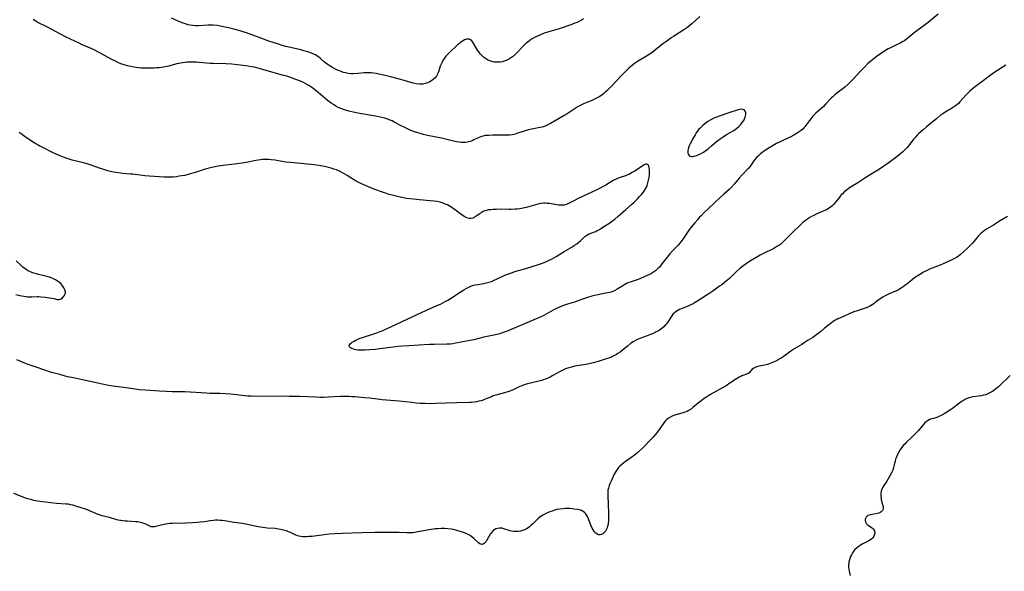
# Model space of a CAD drawing. Units: inches. Extents: x 2037731 to 2043211, y 247869 to 253304.
# Drawn here: x 2038993 to 2039279, y 251298 to 251458 of the extents above; entities that cross this region are included whole.
import ezdxf

# ---------------------------------------------------------------- set-up
doc = ezdxf.new("R2010")
doc.units = ezdxf.units.IN
doc.header["$MEASUREMENT"] = 0
doc.layers.add('c_20_T12S_R18E', color=21, linetype='Continuous')

msp = doc.modelspace()

# ---------------------------------------------------------------- linework, layer by layer
at = {"layer": 'c_20_T12S_R18E'}
for points in [[(2039259.78, 251459.11, 1034), (2039256.89, 251456.74, 1034), (2039256.14, 251456.15, 1034), (2039253.6, 251454.28, 1034), (2039252.86, 251453.71, 1034), (2039250.64, 251451.89, 1034), (2039249.99, 251451.42, 1034), (2039249.58, 251451.16, 1034), (2039248.76, 251450.71, 1034), (2039247.91, 251450.31, 1034), (2039245.93, 251449.39, 1034), (2039245.29, 251449.06, 1034), (2039244.55, 251448.63, 1034), (2039244.04, 251448.31, 1034), (2039243.04, 251447.63, 1034), (2039241.79, 251446.73, 1034), (2039240.79, 251445.97, 1034), (2039240.13, 251445.42, 1034), (2039239.42, 251444.78, 1034), (2039238.48, 251443.89, 1034), (2039237.79, 251443.19, 1034), (2039237.12, 251442.48, 1034), (2039235.21, 251440.35, 1034), (2039234.24, 251439.36, 1034), (2039233.7, 251438.85, 1034), (2039232.7, 251437.97, 1034), (2039232.19, 251437.55, 1034), (2039230.34, 251436.18, 1034), (2039229.79, 251435.74, 1034), (2039229.27, 251435.28, 1034), (2039228.85, 251434.86, 1034), (2039227.12, 251433.03, 1034), (2039226.48, 251432.39, 1034), (2039224.28, 251430.38, 1034), (2039223.79, 251429.91, 1034), (2039223.31, 251429.4, 1034), (2039222.79, 251428.78, 1034), (2039222.43, 251428.28, 1034), (2039221.62, 251427.08, 1034), (2039221.23, 251426.58, 1034), (2039220.92, 251426.22, 1034), (2039220.58, 251425.88, 1034), (2039219.99, 251425.37, 1034), (2039219.46, 251424.98, 1034), (2039218.91, 251424.63, 1034), (2039217.93, 251424.05, 1034), (2039217, 251423.58, 1034), (2039214.87, 251422.6, 1034), (2039213.91, 251422.14, 1034), (2039212.89, 251421.61, 1034), (2039211.39, 251420.75, 1034), (2039210.24, 251420.05, 1034), (2039209.24, 251419.39, 1034), (2039208.69, 251418.99, 1034), (2039208.13, 251418.53, 1034), (2039207.6, 251418.04, 1034), (2039207.08, 251417.52, 1034), (2039206.61, 251416.97, 1034), (2039206.3, 251416.57, 1034), (2039205.08, 251414.85, 1034), (2039204.8, 251414.5, 1034), (2039204.57, 251414.23, 1034), (2039202.95, 251412.54, 1034), (2039202.06, 251411.51, 1034), (2039200.69, 251409.9, 1034), (2039199.8, 251408.92, 1034), (2039199.16, 251408.28, 1034), (2039197.6, 251406.91, 1034), (2039195.21, 251404.67, 1034), (2039192.93, 251402.6, 1034), (2039191.9, 251401.61, 1034), (2039190.98, 251400.67, 1034), (2039190.53, 251400.2, 1034), (2039190.01, 251399.61, 1034), (2039189.13, 251398.58, 1034), (2039188.11, 251397.35, 1034), (2039187.62, 251396.72, 1034), (2039186.8, 251395.57, 1034), (2039185.74, 251393.96, 1034), (2039185.37, 251393.44, 1034), (2039184.8, 251392.71, 1034), (2039184.2, 251392.04, 1034), (2039182.79, 251390.54, 1034), (2039181.95, 251389.6, 1034), (2039181.13, 251388.62, 1034), (2039179.63, 251386.69, 1034), (2039178.87, 251385.78, 1034), (2039178.43, 251385.32, 1034), (2039177.96, 251384.89, 1034), (2039177.71, 251384.67, 1034), (2039177.17, 251384.29, 1034), (2039176.61, 251383.93, 1034), (2039176.02, 251383.61, 1034), (2039175.33, 251383.28, 1034), (2039174.68, 251382.99, 1034), (2039173.16, 251382.38, 1034), (2039172.43, 251382.11, 1034), (2039170.39, 251381.41, 1034), (2039169.76, 251381.15, 1034), (2039169.35, 251380.96, 1034), (2039168.83, 251380.69, 1034), (2039168.24, 251380.35, 1034), (2039166.64, 251379.33, 1034), (2039165.98, 251378.97, 1034), (2039165.13, 251378.63, 1034), (2039164.36, 251378.41, 1034), (2039163.33, 251378.17, 1034), (2039160.08, 251377.49, 1034), (2039159.27, 251377.29, 1034), (2039157.99, 251376.94, 1034), (2039156.86, 251376.58, 1034), (2039154.21, 251375.63, 1034), (2039152.23, 251375, 1034), (2039151.33, 251374.7, 1034), (2039150.11, 251374.22, 1034), (2039149.02, 251373.72, 1034), (2039148.04, 251373.23, 1034), (2039145.29, 251371.76, 1034), (2039143.64, 251370.98, 1034), (2039142.39, 251370.43, 1034), (2039135.19, 251367.4, 1034), (2039134.42, 251367.08, 1034), (2039133.28, 251366.66, 1034), (2039132.55, 251366.43, 1034), (2039131.28, 251366.1, 1034), (2039127.94, 251365.39, 1034), (2039125.04, 251364.69, 1034), (2039123.85, 251364.43, 1034), (2039119.8, 251363.66, 1034), (2039118.91, 251363.51, 1034), (2039118.19, 251363.43, 1034), (2039117.14, 251363.37, 1034), (2039113.5, 251363.31, 1034), (2039112.16, 251363.27, 1034), (2039106.16, 251362.94, 1034), (2039104.42, 251362.83, 1034), (2039103.06, 251362.71, 1034), (2039101.6, 251362.55, 1034), (2039097.74, 251362.01, 1034), (2039096.48, 251361.87, 1034), (2039094.84, 251361.72, 1034), (2039093.47, 251361.65, 1034), (2039092.8, 251361.63, 1034), (2039091.88, 251361.64, 1034), (2039091.32, 251361.69, 1034), (2039090.72, 251361.78, 1034), (2039090.07, 251361.94, 1034), (2039089.59, 251362.12, 1034), (2039089.2, 251362.34, 1034), (2039088.91, 251362.64, 1034), (2039088.84, 251363, 1034), (2039089.09, 251363.46, 1034), (2039089.39, 251363.74, 1034), (2039089.67, 251363.94, 1034), (2039090.24, 251364.29, 1034), (2039090.78, 251364.57, 1034), (2039091.37, 251364.84, 1034), (2039092.03, 251365.11, 1034), (2039092.71, 251365.36, 1034), (2039095.98, 251366.4, 1034), (2039096.85, 251366.69, 1034), (2039097.86, 251367.08, 1034), (2039098.41, 251367.31, 1034), (2039099.66, 251367.87, 1034), (2039107.07, 251371.38, 1034), (2039111.28, 251373.25, 1034), (2039114.13, 251374.48, 1034), (2039115.31, 251375.03, 1034), (2039116.71, 251375.76, 1034), (2039117.47, 251376.19, 1034), (2039118.28, 251376.68, 1034), (2039121.04, 251378.49, 1034), (2039122.08, 251379.15, 1034), (2039122.79, 251379.56, 1034), (2039123.37, 251379.86, 1034), (2039123.96, 251380.13, 1034), (2039124.65, 251380.38, 1034), (2039125.43, 251380.59, 1034), (2039126.23, 251380.76, 1034), (2039127.84, 251381.04, 1034), (2039128.6, 251381.2, 1034), (2039129.36, 251381.4, 1034), (2039130.11, 251381.63, 1034), (2039130.96, 251381.96, 1034), (2039131.55, 251382.23, 1034), (2039133.58, 251383.19, 1034), (2039134.04, 251383.4, 1034), (2039135.35, 251383.92, 1034), (2039136.22, 251384.23, 1034), (2039136.95, 251384.46, 1034), (2039140.1, 251385.4, 1034), (2039144.05, 251386.65, 1034), (2039144.94, 251386.94, 1034), (2039145.59, 251387.18, 1034), (2039146.13, 251387.4, 1034), (2039146.87, 251387.73, 1034), (2039147.59, 251388.08, 1034), (2039148.28, 251388.44, 1034), (2039148.88, 251388.79, 1034), (2039151.24, 251390.27, 1034), (2039153.71, 251391.76, 1034), (2039154.22, 251392.09, 1034), (2039154.89, 251392.55, 1034), (2039155.46, 251392.97, 1034), (2039155.99, 251393.41, 1034), (2039156.38, 251393.76, 1034), (2039157.26, 251394.61, 1034), (2039157.8, 251395.04, 1034), (2039158.31, 251395.33, 1034), (2039159.06, 251395.63, 1034), (2039159.73, 251395.86, 1034), (2039160.4, 251396.13, 1034), (2039160.84, 251396.34, 1034), (2039161.29, 251396.58, 1034), (2039161.87, 251396.92, 1034), (2039162.95, 251397.59, 1034), (2039164.21, 251398.43, 1034), (2039164.84, 251398.87, 1034), (2039165.94, 251399.69, 1034), (2039166.95, 251400.54, 1034), (2039167.56, 251401.07, 1034), (2039169.18, 251402.49, 1034), (2039170.78, 251403.93, 1034), (2039171.51, 251404.59, 1034), (2039172.48, 251405.52, 1034), (2039173.15, 251406.22, 1034), (2039173.78, 251406.93, 1034), (2039174.18, 251407.43, 1034), (2039174.55, 251407.95, 1034), (2039175, 251408.74, 1034), (2039175.32, 251409.46, 1034), (2039175.56, 251410.2, 1034), (2039175.75, 251410.96, 1034), (2039175.89, 251411.78, 1034), (2039175.96, 251412.38, 1034), (2039176.01, 251412.96, 1034), (2039176.03, 251413.52, 1034), (2039176.02, 251413.98, 1034), (2039175.95, 251414.57, 1034), (2039175.81, 251415.08, 1034), (2039175.58, 251415.45, 1034), (2039175.25, 251415.62, 1034), (2039174.84, 251415.59, 1034), (2039174.48, 251415.41, 1034), (2039174.07, 251415.16, 1034), (2039171.51, 251413.49, 1034), (2039170.98, 251413.18, 1034), (2039170.49, 251412.91, 1034), (2039169.96, 251412.64, 1034), (2039169.41, 251412.41, 1034), (2039169.02, 251412.26, 1034), (2039167.53, 251411.77, 1034), (2039166.74, 251411.48, 1034), (2039166.14, 251411.2, 1034), (2039165.5, 251410.86, 1034), (2039163.31, 251409.55, 1034), (2039162.54, 251409.12, 1034), (2039161.73, 251408.69, 1034), (2039160.55, 251408.09, 1034), (2039159.27, 251407.48, 1034), (2039155.33, 251405.67, 1034), (2039154.39, 251405.19, 1034), (2039152.69, 251404.27, 1034), (2039151.95, 251403.94, 1034), (2039151.2, 251403.74, 1034), (2039150.5, 251403.7, 1034), (2039150.06, 251403.72, 1034), (2039149.61, 251403.77, 1034), (2039146.95, 251404.19, 1034), (2039146.35, 251404.25, 1034), (2039145.74, 251404.28, 1034), (2039145.19, 251404.26, 1034), (2039144.58, 251404.19, 1034), (2039143.96, 251404.08, 1034), (2039143.35, 251403.94, 1034), (2039140.6, 251403.18, 1034), (2039139.32, 251402.88, 1034), (2039138.35, 251402.7, 1034), (2039137.68, 251402.61, 1034), (2039137, 251402.54, 1034), (2039135.87, 251402.48, 1034), (2039135.17, 251402.48, 1034), (2039132.89, 251402.52, 1034), (2039131.6, 251402.51, 1034), (2039130.53, 251402.46, 1034), (2039129.99, 251402.42, 1034), (2039129.32, 251402.34, 1034), (2039128.67, 251402.22, 1034), (2039127.96, 251401.98, 1034), (2039127.43, 251401.72, 1034), (2039127.16, 251401.56, 1034), (2039126.72, 251401.25, 1034), (2039125.98, 251400.71, 1034), (2039125.42, 251400.34, 1034), (2039124.75, 251400, 1034), (2039124.18, 251399.85, 1034), (2039123.72, 251399.87, 1034), (2039123.3, 251399.98, 1034), (2039122.77, 251400.18, 1034), (2039122.24, 251400.46, 1034), (2039121.85, 251400.69, 1034), (2039121.09, 251401.22, 1034), (2039119.59, 251402.38, 1034), (2039119.15, 251402.71, 1034), (2039118.66, 251403.05, 1034), (2039118.15, 251403.37, 1034), (2039117.34, 251403.79, 1034), (2039116.74, 251404.05, 1034), (2039116.12, 251404.29, 1034), (2039115.22, 251404.55, 1034), (2039114.33, 251404.75, 1034), (2039113.41, 251404.89, 1034), (2039112.37, 251405.01, 1034), (2039109.25, 251405.26, 1034), (2039107.51, 251405.42, 1034), (2039106.45, 251405.55, 1034), (2039105.49, 251405.7, 1034), (2039104.14, 251405.94, 1034), (2039102.88, 251406.21, 1034), (2039101.71, 251406.49, 1034), (2039100.46, 251406.84, 1034), (2039099.35, 251407.19, 1034), (2039098.51, 251407.49, 1034), (2039096.33, 251408.31, 1034), (2039093.77, 251409.33, 1034), (2039092.89, 251409.7, 1034), (2039092.25, 251409.98, 1034), (2039091.64, 251410.28, 1034), (2039090.83, 251410.73, 1034), (2039090.35, 251411.02, 1034), (2039088.29, 251412.34, 1034), (2039087.61, 251412.74, 1034), (2039086.92, 251413.12, 1034), (2039086.22, 251413.47, 1034), (2039085.5, 251413.79, 1034), (2039085.13, 251413.94, 1034), (2039084.39, 251414.2, 1034), (2039083.63, 251414.42, 1034), (2039082.4, 251414.74, 1034), (2039081.64, 251414.92, 1034), (2039080.49, 251415.15, 1034), (2039079.4, 251415.33, 1034), (2039077.74, 251415.53, 1034), (2039074.77, 251415.84, 1034), (2039071.77, 251416.08, 1034), (2039070.48, 251416.21, 1034), (2039069.37, 251416.39, 1034), (2039067.35, 251416.75, 1034), (2039066.16, 251416.9, 1034), (2039065.4, 251416.96, 1034), (2039064.63, 251416.97, 1034), (2039063.65, 251416.93, 1034), (2039063.12, 251416.88, 1034), (2039062.45, 251416.79, 1034), (2039061.78, 251416.68, 1034), (2039058.94, 251416.09, 1034), (2039058.33, 251415.98, 1034), (2039057.64, 251415.88, 1034), (2039054.75, 251415.56, 1034), (2039053.05, 251415.34, 1034), (2039050.85, 251415.01, 1034), (2039049.46, 251414.76, 1034), (2039048.09, 251414.46, 1034), (2039046.7, 251414.07, 1034), (2039046.13, 251413.89, 1034), (2039043.85, 251413.11, 1034), (2039042.7, 251412.77, 1034), (2039042.08, 251412.6, 1034), (2039040.99, 251412.36, 1034), (2039039.53, 251412.09, 1034), (2039038.67, 251411.97, 1034), (2039037.81, 251411.88, 1034), (2039036.97, 251411.83, 1034), (2039036.03, 251411.83, 1034), (2039035.09, 251411.85, 1034), (2039033.64, 251411.92, 1034), (2039032.3, 251412.01, 1034), (2039030.91, 251412.13, 1034), (2039029.53, 251412.28, 1034), (2039026.06, 251412.7, 1034), (2039025.4, 251412.76, 1034), (2039023.08, 251412.93, 1034), (2039022.43, 251412.99, 1034), (2039021.25, 251413.16, 1034), (2039019.95, 251413.41, 1034), (2039018.79, 251413.7, 1034), (2039017.89, 251413.96, 1034), (2039016.61, 251414.39, 1034), (2039013.92, 251415.33, 1034), (2039012.78, 251415.68, 1034), (2039011.33, 251416.08, 1034), (2039008.45, 251416.82, 1034), (2039007.25, 251417.17, 1034), (2039005.91, 251417.65, 1034), (2039005.14, 251417.95, 1034), (2039003.76, 251418.55, 1034), (2039002.57, 251419.11, 1034), (2038999.89, 251420.43, 1034), (2038999.05, 251420.85, 1034), (2038998.52, 251421.14, 1034), (2038997.84, 251421.54, 1034), (2038997.16, 251421.96, 1034), (2038996.38, 251422.49, 1034), (2038994.83, 251423.57, 1034), (2038993.64, 251424.41, 1034), (2038993.06, 251424.85, 1034)], [(2039190.61, 251458.5, 1036), (2039188.35, 251456.39, 1036), (2039187.75, 251455.88, 1036), (2039187.14, 251455.4, 1036), (2039186.57, 251454.99, 1036), (2039185.99, 251454.6, 1036), (2039182.98, 251452.67, 1036), (2039182.3, 251452.22, 1036), (2039181.02, 251451.34, 1036), (2039179.92, 251450.52, 1036), (2039179.29, 251450.04, 1036), (2039177.24, 251448.4, 1036), (2039176.13, 251447.56, 1036), (2039175.18, 251446.92, 1036), (2039173.02, 251445.67, 1036), (2039172.55, 251445.39, 1036), (2039171.67, 251444.79, 1036), (2039171.08, 251444.36, 1036), (2039170.51, 251443.9, 1036), (2039170.04, 251443.49, 1036), (2039169.03, 251442.54, 1036), (2039167.6, 251441.08, 1036), (2039165.23, 251438.55, 1036), (2039163.69, 251436.95, 1036), (2039163.17, 251436.46, 1036), (2039162.66, 251436.01, 1036), (2039162.24, 251435.69, 1036), (2039161.56, 251435.24, 1036), (2039160.84, 251434.84, 1036), (2039160.26, 251434.55, 1036), (2039159.27, 251434.13, 1036), (2039158.09, 251433.65, 1036), (2039157, 251433.18, 1036), (2039156.47, 251432.94, 1036), (2039155.72, 251432.56, 1036), (2039154.99, 251432.16, 1036), (2039154.42, 251431.81, 1036), (2039152.06, 251430.22, 1036), (2039151.28, 251429.72, 1036), (2039149.13, 251428.44, 1036), (2039147.31, 251427.41, 1036), (2039146.53, 251427.01, 1036), (2039145.75, 251426.67, 1036), (2039145.48, 251426.57, 1036), (2039144.87, 251426.38, 1036), (2039144.15, 251426.21, 1036), (2039142.32, 251425.87, 1036), (2039141.72, 251425.74, 1036), (2039140.87, 251425.54, 1036), (2039139.61, 251425.17, 1036), (2039137.53, 251424.47, 1036), (2039137, 251424.32, 1036), (2039136.13, 251424.14, 1036), (2039135.38, 251424.05, 1036), (2039134.75, 251424.01, 1036), (2039134.12, 251424, 1036), (2039130.51, 251424, 1036), (2039129.35, 251423.98, 1036), (2039128.95, 251423.96, 1036), (2039128.32, 251423.89, 1036), (2039127.72, 251423.77, 1036), (2039127.21, 251423.62, 1036), (2039126.72, 251423.44, 1036), (2039126.24, 251423.22, 1036), (2039125.04, 251422.64, 1036), (2039124.56, 251422.42, 1036), (2039124.06, 251422.23, 1036), (2039123.61, 251422.1, 1036), (2039123.14, 251422, 1036), (2039122.52, 251421.93, 1036), (2039121.96, 251421.91, 1036), (2039121.4, 251421.93, 1036), (2039120.77, 251422, 1036), (2039120.13, 251422.11, 1036), (2039119.13, 251422.33, 1036), (2039115.62, 251423.15, 1036), (2039111.59, 251423.97, 1036), (2039110.37, 251424.24, 1036), (2039109.48, 251424.47, 1036), (2039108.77, 251424.68, 1036), (2039107.79, 251425.02, 1036), (2039106.51, 251425.51, 1036), (2039105.92, 251425.77, 1036), (2039104.78, 251426.32, 1036), (2039103.97, 251426.74, 1036), (2039102.12, 251427.74, 1036), (2039101.31, 251428.16, 1036), (2039100.49, 251428.52, 1036), (2039100.01, 251428.7, 1036), (2039099.18, 251428.95, 1036), (2039098.34, 251429.14, 1036), (2039096.49, 251429.5, 1036), (2039091.39, 251430.45, 1036), (2039089.96, 251430.73, 1036), (2039089.16, 251430.91, 1036), (2039088.47, 251431.08, 1036), (2039087.49, 251431.37, 1036), (2039086.87, 251431.58, 1036), (2039086.26, 251431.82, 1036), (2039085.64, 251432.1, 1036), (2039084.93, 251432.47, 1036), (2039084.24, 251432.89, 1036), (2039083.56, 251433.34, 1036), (2039082.58, 251434.06, 1036), (2039081.87, 251434.64, 1036), (2039079.79, 251436.44, 1036), (2039079.31, 251436.84, 1036), (2039078.24, 251437.66, 1036), (2039077.38, 251438.26, 1036), (2039076.92, 251438.55, 1036), (2039076.23, 251438.95, 1036), (2039075.58, 251439.29, 1036), (2039074.7, 251439.69, 1036), (2039073.39, 251440.21, 1036), (2039072.05, 251440.68, 1036), (2039070.75, 251441.1, 1036), (2039069.5, 251441.46, 1036), (2039065.67, 251442.51, 1036), (2039062.69, 251443.37, 1036), (2039062.02, 251443.55, 1036), (2039061.35, 251443.72, 1036), (2039060.39, 251443.9, 1036), (2039059.47, 251444.04, 1036), (2039056.46, 251444.43, 1036), (2039054.81, 251444.61, 1036), (2039053.04, 251444.71, 1036), (2039049.42, 251444.8, 1036), (2039048.5, 251444.86, 1036), (2039045.33, 251445.15, 1036), (2039044.56, 251445.2, 1036), (2039043.41, 251445.24, 1036), (2039042.77, 251445.24, 1036), (2039041.75, 251445.19, 1036), (2039041.11, 251445.13, 1036), (2039040.47, 251445.05, 1036), (2039039.41, 251444.85, 1036), (2039038.77, 251444.71, 1036), (2039036.36, 251444.09, 1036), (2039034.99, 251443.8, 1036), (2039034.35, 251443.7, 1036), (2039033.67, 251443.61, 1036), (2039032.93, 251443.53, 1036), (2039032.19, 251443.48, 1036), (2039031.39, 251443.45, 1036), (2039029.98, 251443.44, 1036), (2039029.27, 251443.46, 1036), (2039028.42, 251443.51, 1036), (2039027.73, 251443.58, 1036), (2039026.37, 251443.78, 1036), (2039025.43, 251443.96, 1036), (2039024.53, 251444.16, 1036), (2039023.8, 251444.35, 1036), (2039023.28, 251444.51, 1036), (2039022.57, 251444.76, 1036), (2039021.73, 251445.11, 1036), (2039020.8, 251445.55, 1036), (2039020.12, 251445.89, 1036), (2039018.84, 251446.58, 1036), (2039016.25, 251448.04, 1036), (2039015.03, 251448.65, 1036), (2039013.91, 251449.16, 1036), (2039011.36, 251450.27, 1036), (2039010.46, 251450.67, 1036), (2039006.72, 251452.46, 1036), (2039005.05, 251453.3, 1036), (2039001.31, 251455.34, 1036), (2038998.5, 251456.76, 1036), (2038997.07, 251457.55, 1036)], [(2039156.87, 251457.73, 1038), (2039156.28, 251457.39, 1038), (2039155.66, 251457.06, 1038), (2039155.02, 251456.76, 1038), (2039154.38, 251456.48, 1038), (2039153.46, 251456.13, 1038), (2039149.76, 251454.9, 1038), (2039146.78, 251454, 1038), (2039145.46, 251453.58, 1038), (2039144.36, 251453.16, 1038), (2039143.72, 251452.89, 1038), (2039142.62, 251452.34, 1038), (2039141.99, 251451.97, 1038), (2039141.37, 251451.56, 1038), (2039141.07, 251451.34, 1038), (2039140.35, 251450.77, 1038), (2039139.67, 251450.15, 1038), (2039139.3, 251449.8, 1038), (2039137.52, 251447.9, 1038), (2039137.01, 251447.39, 1038), (2039136.52, 251446.96, 1038), (2039135.96, 251446.53, 1038), (2039135.37, 251446.16, 1038), (2039134.75, 251445.85, 1038), (2039134.39, 251445.69, 1038), (2039133.82, 251445.49, 1038), (2039133.24, 251445.34, 1038), (2039132.69, 251445.24, 1038), (2039131.84, 251445.17, 1038), (2039130.99, 251445.23, 1038), (2039130.54, 251445.31, 1038), (2039129.7, 251445.56, 1038), (2039128.94, 251445.92, 1038), (2039128.36, 251446.27, 1038), (2039127.81, 251446.68, 1038), (2039127.35, 251447.1, 1038), (2039126.87, 251447.63, 1038), (2039126.46, 251448.16, 1038), (2039126.1, 251448.71, 1038), (2039125.05, 251450.51, 1038), (2039124.76, 251450.96, 1038), (2039124.45, 251451.35, 1038), (2039124.03, 251451.71, 1038), (2039123.71, 251451.86, 1038), (2039123.37, 251451.91, 1038), (2039122.86, 251451.83, 1038), (2039122.32, 251451.64, 1038), (2039121.92, 251451.43, 1038), (2039121.51, 251451.19, 1038), (2039121.16, 251450.94, 1038), (2039120.81, 251450.66, 1038), (2039120.25, 251450.19, 1038), (2039119.8, 251449.78, 1038), (2039118.37, 251448.44, 1038), (2039117.35, 251447.44, 1038), (2039116.88, 251446.91, 1038), (2039116.48, 251446.4, 1038), (2039116.12, 251445.86, 1038), (2039115.78, 251445.25, 1038), (2039115.49, 251444.61, 1038), (2039115.29, 251444.08, 1038), (2039114.87, 251442.69, 1038), (2039114.61, 251441.95, 1038), (2039114.39, 251441.5, 1038), (2039114.14, 251441.11, 1038), (2039113.71, 251440.61, 1038), (2039113.21, 251440.16, 1038), (2039112.73, 251439.81, 1038), (2039112.21, 251439.51, 1038), (2039111.61, 251439.23, 1038), (2039110.92, 251438.99, 1038), (2039110.22, 251438.85, 1038), (2039109.74, 251438.8, 1038), (2039109.21, 251438.82, 1038), (2039108.27, 251438.95, 1038), (2039107.44, 251439.16, 1038), (2039104.8, 251439.91, 1038), (2039103.42, 251440.28, 1038), (2039100.82, 251440.91, 1038), (2039098.06, 251441.61, 1038), (2039097.41, 251441.75, 1038), (2039096.67, 251441.9, 1038), (2039095.92, 251442.01, 1038), (2039095.17, 251442.09, 1038), (2039094.43, 251442.12, 1038), (2039093.82, 251442.11, 1038), (2039093.21, 251442.07, 1038), (2039091.37, 251441.91, 1038), (2039090.04, 251441.85, 1038), (2039089.28, 251441.86, 1038), (2039088.52, 251441.93, 1038), (2039087.79, 251442.07, 1038), (2039087.14, 251442.25, 1038), (2039086.5, 251442.47, 1038), (2039085.99, 251442.68, 1038), (2039085.48, 251442.91, 1038), (2039084.67, 251443.32, 1038), (2039083.84, 251443.76, 1038), (2039083.04, 251444.23, 1038), (2039082.44, 251444.64, 1038), (2039081.69, 251445.24, 1038), (2039080.54, 251446.23, 1038), (2039079.99, 251446.66, 1038), (2039079.48, 251447.01, 1038), (2039079.02, 251447.29, 1038), (2039078.28, 251447.65, 1038), (2039077.41, 251447.99, 1038), (2039076.88, 251448.17, 1038), (2039075.66, 251448.52, 1038), (2039074.8, 251448.74, 1038), (2039071.81, 251449.45, 1038), (2039070.48, 251449.78, 1038), (2039069.39, 251450.08, 1038), (2039068.28, 251450.42, 1038), (2039066.76, 251450.92, 1038), (2039065.55, 251451.34, 1038), (2039062.71, 251452.36, 1038), (2039059.03, 251453.71, 1038), (2039058.37, 251453.93, 1038), (2039057.15, 251454.32, 1038), (2039055.38, 251454.8, 1038), (2039053.79, 251455.18, 1038), (2039051.88, 251455.57, 1038), (2039050.51, 251455.8, 1038), (2039049.38, 251455.9, 1038), (2039048.52, 251455.91, 1038), (2039047.95, 251455.9, 1038), (2039045.13, 251455.76, 1038), (2039044.27, 251455.76, 1038), (2039043.47, 251455.81, 1038), (2039042.71, 251455.92, 1038), (2039042.01, 251456.08, 1038), (2039041.32, 251456.28, 1038), (2039040.65, 251456.52, 1038), (2039039.85, 251456.85, 1038), (2039037.31, 251458, 1038)], [(2039279.42, 251444.38, 1032), (2039275.94, 251442.07, 1032), (2039274.48, 251441.03, 1032), (2039272.5, 251439.53, 1032), (2039270.66, 251438.18, 1032), (2039269.8, 251437.51, 1032), (2039269, 251436.81, 1032), (2039268.27, 251436.09, 1032), (2039267.92, 251435.71, 1032), (2039266.09, 251433.69, 1032), (2039265.65, 251433.25, 1032), (2039265.17, 251432.83, 1032), (2039264.83, 251432.56, 1032), (2039264.26, 251432.16, 1032), (2039263.66, 251431.79, 1032), (2039261.8, 251430.68, 1032), (2039261.16, 251430.26, 1032), (2039260.5, 251429.8, 1032), (2039259.37, 251428.91, 1032), (2039256.45, 251426.46, 1032), (2039255.4, 251425.56, 1032), (2039254.21, 251424.49, 1032), (2039253.71, 251424.02, 1032), (2039253.19, 251423.48, 1032), (2039252.66, 251422.86, 1032), (2039251.32, 251421.08, 1032), (2039250.84, 251420.49, 1032), (2039250.44, 251420.05, 1032), (2039250.06, 251419.67, 1032), (2039249.49, 251419.15, 1032), (2039248.9, 251418.65, 1032), (2039247.46, 251417.53, 1032), (2039245.54, 251416.1, 1032), (2039242.48, 251413.98, 1032), (2039241.34, 251413.26, 1032), (2039239.57, 251412.2, 1032), (2039238.5, 251411.54, 1032), (2039236.46, 251410.2, 1032), (2039234.51, 251409, 1032), (2039233.76, 251408.52, 1032), (2039233.05, 251408, 1032), (2039232.64, 251407.65, 1032), (2039232.01, 251407.04, 1032), (2039231.68, 251406.69, 1032), (2039231.37, 251406.33, 1032), (2039230.94, 251405.78, 1032), (2039229.92, 251404.47, 1032), (2039229.43, 251403.93, 1032), (2039228.9, 251403.44, 1032), (2039228.54, 251403.16, 1032), (2039228.11, 251402.86, 1032), (2039227.65, 251402.59, 1032), (2039227.15, 251402.31, 1032), (2039226.63, 251402.06, 1032), (2039225.71, 251401.65, 1032), (2039224.38, 251401.09, 1032), (2039223.66, 251400.76, 1032), (2039223.02, 251400.42, 1032), (2039222.39, 251400.04, 1032), (2039221.83, 251399.66, 1032), (2039221.27, 251399.27, 1032), (2039220.63, 251398.77, 1032), (2039220.12, 251398.33, 1032), (2039219.63, 251397.87, 1032), (2039217.65, 251395.94, 1032), (2039215.12, 251393.37, 1032), (2039214.67, 251392.95, 1032), (2039214.09, 251392.46, 1032), (2039213.56, 251392.06, 1032), (2039213.01, 251391.7, 1032), (2039212.43, 251391.34, 1032), (2039211.82, 251391.01, 1032), (2039211.32, 251390.75, 1032), (2039209.71, 251390.04, 1032), (2039208.71, 251389.56, 1032), (2039208.14, 251389.25, 1032), (2039205.98, 251387.98, 1032), (2039205.05, 251387.41, 1032), (2039204.49, 251387.04, 1032), (2039203.34, 251386.22, 1032), (2039202.65, 251385.69, 1032), (2039202.17, 251385.28, 1032), (2039201.3, 251384.49, 1032), (2039200.17, 251383.39, 1032), (2039199.21, 251382.5, 1032), (2039197.82, 251381.31, 1032), (2039196.96, 251380.64, 1032), (2039196.36, 251380.19, 1032), (2039194.42, 251378.81, 1032), (2039193.48, 251378.16, 1032), (2039192.73, 251377.67, 1032), (2039191.1, 251376.66, 1032), (2039189.78, 251375.81, 1032), (2039189.25, 251375.48, 1032), (2039188.65, 251375.13, 1032), (2039188.04, 251374.82, 1032), (2039187.25, 251374.47, 1032), (2039185.64, 251373.86, 1032), (2039185.18, 251373.67, 1032), (2039184.74, 251373.47, 1032), (2039184.2, 251373.18, 1032), (2039183.7, 251372.86, 1032), (2039183.24, 251372.49, 1032), (2039182.82, 251372.09, 1032), (2039182.45, 251371.66, 1032), (2039182.07, 251371.08, 1032), (2039181.44, 251369.96, 1032), (2039181.18, 251369.56, 1032), (2039180.92, 251369.22, 1032), (2039180.69, 251368.97, 1032), (2039180.22, 251368.5, 1032), (2039179.69, 251368.07, 1032), (2039178.9, 251367.51, 1032), (2039178.22, 251367.11, 1032), (2039177.74, 251366.84, 1032), (2039176.83, 251366.39, 1032), (2039176.34, 251366.18, 1032), (2039175.36, 251365.78, 1032), (2039173.21, 251365.04, 1032), (2039172.69, 251364.82, 1032), (2039171.98, 251364.48, 1032), (2039171.29, 251364.08, 1032), (2039170.51, 251363.56, 1032), (2039169.6, 251362.87, 1032), (2039168.07, 251361.59, 1032), (2039167.47, 251361.1, 1032), (2039166.85, 251360.65, 1032), (2039166.44, 251360.39, 1032), (2039166.07, 251360.18, 1032), (2039165.49, 251359.9, 1032), (2039164.85, 251359.63, 1032), (2039164.18, 251359.39, 1032), (2039163.4, 251359.13, 1032), (2039161.15, 251358.42, 1032), (2039159.64, 251358.01, 1032), (2039158.15, 251357.65, 1032), (2039157.4, 251357.5, 1032), (2039154.37, 251357, 1032), (2039153.37, 251356.77, 1032), (2039152.63, 251356.57, 1032), (2039151.65, 251356.21, 1032), (2039150.84, 251355.84, 1032), (2039150.05, 251355.43, 1032), (2039147.99, 251354.31, 1032), (2039147.15, 251353.88, 1032), (2039146.29, 251353.47, 1032), (2039145.76, 251353.25, 1032), (2039145.22, 251353.04, 1032), (2039144.66, 251352.85, 1032), (2039143.51, 251352.53, 1032), (2039140.6, 251351.86, 1032), (2039139.62, 251351.58, 1032), (2039138.95, 251351.34, 1032), (2039138.41, 251351.12, 1032), (2039136.22, 251350.09, 1032), (2039135.18, 251349.68, 1032), (2039133.88, 251349.26, 1032), (2039131.36, 251348.59, 1032), (2039130.65, 251348.37, 1032), (2039130.12, 251348.17, 1032), (2039129.34, 251347.86, 1032), (2039128.27, 251347.41, 1032), (2039127.72, 251347.19, 1032), (2039127.16, 251347.01, 1032), (2039126.49, 251346.83, 1032), (2039125.79, 251346.69, 1032), (2039125.08, 251346.6, 1032), (2039124.37, 251346.53, 1032), (2039123.74, 251346.5, 1032), (2039120.05, 251346.4, 1032), (2039113.87, 251346.17, 1032), (2039112.42, 251346.14, 1032), (2039110.92, 251346.17, 1032), (2039109.43, 251346.24, 1032), (2039108.32, 251346.33, 1032), (2039107, 251346.46, 1032), (2039103.39, 251346.88, 1032), (2039098.38, 251347.3, 1032), (2039094.79, 251347.71, 1032), (2039093.3, 251347.87, 1032), (2039090.51, 251348.11, 1032), (2039089.61, 251348.17, 1032), (2039088.71, 251348.21, 1032), (2039087.25, 251348.22, 1032), (2039086.36, 251348.2, 1032), (2039082.72, 251348.02, 1032), (2039081.3, 251347.98, 1032), (2039080.52, 251347.97, 1032), (2039079.13, 251347.99, 1032), (2039074.39, 251348.18, 1032), (2039071.52, 251348.26, 1032), (2039069.31, 251348.29, 1032), (2039062.36, 251348.27, 1032), (2039060.43, 251348.31, 1032), (2039059.45, 251348.36, 1032), (2039058.48, 251348.44, 1032), (2039054.52, 251348.9, 1032), (2039052.9, 251349.02, 1032), (2039051.39, 251349.08, 1032), (2039048.52, 251349.13, 1032), (2039047.28, 251349.17, 1032), (2039045.89, 251349.24, 1032), (2039042.68, 251349.46, 1032), (2039041.14, 251349.53, 1032), (2039037.41, 251349.59, 1032), (2039035.82, 251349.65, 1032), (2039033.75, 251349.77, 1032), (2039029.59, 251350.05, 1032), (2039027.92, 251350.2, 1032), (2039026.15, 251350.41, 1032), (2039022.65, 251350.89, 1032), (2039020.22, 251351.26, 1032), (2039018.49, 251351.56, 1032), (2039015.91, 251352.07, 1032), (2039011.42, 251353.05, 1032), (2039008.78, 251353.6, 1032), (2039007.11, 251353.96, 1032), (2039004.81, 251354.56, 1032), (2039002.46, 251355.23, 1032), (2039000.18, 251355.95, 1032), (2038997.95, 251356.71, 1032), (2038995.41, 251357.65, 1032), (2038992.41, 251358.82, 1032)], [(2039279.92, 251400.43, 1030), (2039277.63, 251399.05, 1030), (2039275.86, 251397.92, 1030), (2039273.82, 251396.73, 1030), (2039273.27, 251396.38, 1030), (2039272.75, 251396, 1030), (2039272.26, 251395.59, 1030), (2039271.85, 251395.18, 1030), (2039271.43, 251394.7, 1030), (2039270.25, 251393.29, 1030), (2039269.77, 251392.75, 1030), (2039269.27, 251392.22, 1030), (2039268.4, 251391.36, 1030), (2039267.17, 251390.19, 1030), (2039266.27, 251389.41, 1030), (2039265.69, 251388.96, 1030), (2039265.09, 251388.54, 1030), (2039264.56, 251388.23, 1030), (2039263.96, 251387.92, 1030), (2039263.35, 251387.63, 1030), (2039261.22, 251386.71, 1030), (2039260.34, 251386.35, 1030), (2039258.03, 251385.45, 1030), (2039257.23, 251385.12, 1030), (2039256.58, 251384.81, 1030), (2039255.93, 251384.49, 1030), (2039255.5, 251384.25, 1030), (2039254.14, 251383.41, 1030), (2039252.95, 251382.61, 1030), (2039252.37, 251382.18, 1030), (2039250.74, 251380.85, 1030), (2039250.14, 251380.38, 1030), (2039249.61, 251380.01, 1030), (2039249.07, 251379.66, 1030), (2039248.52, 251379.33, 1030), (2039247.95, 251379.02, 1030), (2039247.38, 251378.74, 1030), (2039245.61, 251378.01, 1030), (2039244.82, 251377.66, 1030), (2039244.44, 251377.47, 1030), (2039243.69, 251377.02, 1030), (2039242.97, 251376.52, 1030), (2039241.55, 251375.45, 1030), (2039241.1, 251375.13, 1030), (2039240.64, 251374.83, 1030), (2039240.16, 251374.55, 1030), (2039239.58, 251374.25, 1030), (2039238.94, 251373.97, 1030), (2039238.28, 251373.71, 1030), (2039237.75, 251373.53, 1030), (2039236.03, 251373, 1030), (2039235.56, 251372.85, 1030), (2039234.8, 251372.56, 1030), (2039231.4, 251371.08, 1030), (2039230.68, 251370.74, 1030), (2039230.2, 251370.5, 1030), (2039229.73, 251370.23, 1030), (2039229.27, 251369.94, 1030), (2039228.83, 251369.63, 1030), (2039228.04, 251369.02, 1030), (2039226.73, 251367.92, 1030), (2039225.69, 251367.09, 1030), (2039224.58, 251366.25, 1030), (2039223.37, 251365.38, 1030), (2039222.09, 251364.52, 1030), (2039220.94, 251363.77, 1030), (2039220.24, 251363.34, 1030), (2039218.2, 251362.16, 1030), (2039217.64, 251361.8, 1030), (2039217.05, 251361.39, 1030), (2039215.46, 251360.22, 1030), (2039214.8, 251359.75, 1030), (2039214.25, 251359.39, 1030), (2039213.64, 251359.01, 1030), (2039213.02, 251358.65, 1030), (2039212.2, 251358.24, 1030), (2039211.25, 251357.85, 1030), (2039210.28, 251357.55, 1030), (2039209.42, 251357.35, 1030), (2039207.79, 251357, 1030), (2039207.07, 251356.82, 1030), (2039206.24, 251356.47, 1030), (2039205.78, 251356.12, 1030), (2039204.92, 251355.11, 1030), (2039204.52, 251354.82, 1030), (2039204.16, 251354.66, 1030), (2039203.14, 251354.34, 1030), (2039202.81, 251354.22, 1030), (2039202.48, 251354.06, 1030), (2039202.05, 251353.83, 1030), (2039201.22, 251353.31, 1030), (2039199.32, 251352.06, 1030), (2039198.21, 251351.36, 1030), (2039197.03, 251350.66, 1030), (2039193.56, 251348.7, 1030), (2039192.36, 251347.95, 1030), (2039191.86, 251347.6, 1030), (2039190.96, 251346.94, 1030), (2039190.15, 251346.31, 1030), (2039188.58, 251345.01, 1030), (2039188.17, 251344.69, 1030), (2039187.56, 251344.27, 1030), (2039186.92, 251343.92, 1030), (2039186.23, 251343.65, 1030), (2039185.77, 251343.51, 1030), (2039183.95, 251343.01, 1030), (2039183.03, 251342.71, 1030), (2039182.57, 251342.51, 1030), (2039181.88, 251342.15, 1030), (2039181.52, 251341.92, 1030), (2039180.92, 251341.44, 1030), (2039180.47, 251340.97, 1030), (2039179.97, 251340.33, 1030), (2039178.83, 251338.68, 1030), (2039178.12, 251337.68, 1030), (2039177.55, 251336.96, 1030), (2039177.09, 251336.44, 1030), (2039176.61, 251335.92, 1030), (2039174.05, 251333.3, 1030), (2039173.14, 251332.43, 1030), (2039172.65, 251332, 1030), (2039172.14, 251331.58, 1030), (2039171.53, 251331.1, 1030), (2039170.96, 251330.69, 1030), (2039168.99, 251329.32, 1030), (2039168.57, 251329.01, 1030), (2039167.97, 251328.54, 1030), (2039167.43, 251328.04, 1030), (2039166.94, 251327.49, 1030), (2039166.63, 251327.08, 1030), (2039166.21, 251326.43, 1030), (2039165.79, 251325.65, 1030), (2039164.84, 251323.7, 1030), (2039164.57, 251323.12, 1030), (2039164.29, 251322.41, 1030), (2039164.06, 251321.68, 1030), (2039163.93, 251321.03, 1030), (2039163.9, 251320.7, 1030), (2039163.88, 251320.31, 1030), (2039163.88, 251319.48, 1030), (2039164.08, 251314.4, 1030), (2039164.12, 251312.98, 1030), (2039164.08, 251312.03, 1030), (2039164.03, 251311.58, 1030), (2039163.96, 251311.13, 1030), (2039163.84, 251310.6, 1030), (2039163.68, 251310.1, 1030), (2039163.43, 251309.52, 1030), (2039163.22, 251309.17, 1030), (2039162.86, 251308.73, 1030), (2039162.47, 251308.43, 1030), (2039162.05, 251308.22, 1030), (2039161.65, 251308.11, 1030), (2039161.31, 251308.1, 1030), (2039160.98, 251308.16, 1030), (2039160.5, 251308.44, 1030), (2039160.06, 251308.9, 1030), (2039159.64, 251309.51, 1030), (2039159.37, 251310.03, 1030), (2039158.99, 251310.91, 1030), (2039158.27, 251312.78, 1030), (2039158.07, 251313.25, 1030), (2039157.84, 251313.7, 1030), (2039157.48, 251314.23, 1030), (2039157.11, 251314.61, 1030), (2039156.76, 251314.87, 1030), (2039156.25, 251315.12, 1030), (2039155.69, 251315.31, 1030), (2039155.08, 251315.44, 1030), (2039154.15, 251315.58, 1030), (2039153.53, 251315.66, 1030), (2039152.9, 251315.71, 1030), (2039152.25, 251315.74, 1030), (2039151.5, 251315.73, 1030), (2039150.93, 251315.68, 1030), (2039150.02, 251315.57, 1030), (2039149.11, 251315.41, 1030), (2039148.28, 251315.19, 1030), (2039147.74, 251315.01, 1030), (2039147.04, 251314.74, 1030), (2039146.35, 251314.44, 1030), (2039145.66, 251314.11, 1030), (2039145.09, 251313.81, 1030), (2039144.56, 251313.5, 1030), (2039144.16, 251313.23, 1030), (2039143.57, 251312.73, 1030), (2039143.17, 251312.36, 1030), (2039142.16, 251311.33, 1030), (2039141.68, 251310.87, 1030), (2039141.18, 251310.43, 1030), (2039140.75, 251310.12, 1030), (2039140.31, 251309.84, 1030), (2039139.53, 251309.46, 1030), (2039139.14, 251309.32, 1030), (2039138.55, 251309.17, 1030), (2039137.93, 251309.07, 1030), (2039137.31, 251309.04, 1030), (2039136.57, 251309.08, 1030), (2039135.96, 251309.19, 1030), (2039135.52, 251309.3, 1030), (2039133.74, 251309.88, 1030), (2039133.21, 251310, 1030), (2039132.82, 251310.04, 1030), (2039132.43, 251310.04, 1030), (2039131.84, 251309.95, 1030), (2039131.45, 251309.83, 1030), (2039131.09, 251309.64, 1030), (2039130.67, 251309.33, 1030), (2039130.3, 251308.95, 1030), (2039130.02, 251308.6, 1030), (2039129.8, 251308.27, 1030), (2039128.79, 251306.55, 1030), (2039128.55, 251306.2, 1030), (2039128.31, 251305.89, 1030), (2039128.01, 251305.59, 1030), (2039127.71, 251305.39, 1030), (2039127.39, 251305.31, 1030), (2039127.06, 251305.36, 1030), (2039126.72, 251305.52, 1030), (2039126.36, 251305.78, 1030), (2039126.05, 251306.04, 1030), (2039125.12, 251306.91, 1030), (2039124.55, 251307.41, 1030), (2039123.92, 251307.86, 1030), (2039123.61, 251308.05, 1030), (2039122.98, 251308.36, 1030), (2039122.31, 251308.64, 1030), (2039121.42, 251308.96, 1030), (2039120.4, 251309.28, 1030), (2039119.77, 251309.46, 1030), (2039119.14, 251309.61, 1030), (2039118.43, 251309.75, 1030), (2039117.49, 251309.87, 1030), (2039116.58, 251309.94, 1030), (2039116.03, 251309.95, 1030), (2039115.49, 251309.94, 1030), (2039114.56, 251309.88, 1030), (2039113.81, 251309.8, 1030), (2039112.07, 251309.54, 1030), (2039108.28, 251308.85, 1030), (2039107.34, 251308.72, 1030), (2039106.43, 251308.65, 1030), (2039105.55, 251308.64, 1030), (2039103.36, 251308.74, 1030), (2039102.43, 251308.77, 1030), (2039096.27, 251308.74, 1030), (2039092.58, 251308.68, 1030), (2039086.89, 251308.51, 1030), (2039084.76, 251308.42, 1030), (2039083.03, 251308.3, 1030), (2039081.59, 251308.13, 1030)], [(2038992.04, 251377.78, 1032), (2038993.27, 251377.5, 1032), (2038993.85, 251377.39, 1032), (2038994.96, 251377.23, 1032), (2038995.49, 251377.18, 1032), (2038996.11, 251377.15, 1032), (2038996.73, 251377.15, 1032), (2038998.34, 251377.21, 1032), (2038998.75, 251377.21, 1032), (2038999.37, 251377.18, 1032), (2039000.59, 251377.05, 1032), (2039001.9, 251376.87, 1032), (2039003.18, 251376.64, 1032), (2039004.1, 251376.41, 1032), (2039004.68, 251376.39, 1032), (2039005.25, 251376.59, 1032), (2039005.61, 251376.86, 1032), (2039006.02, 251377.29, 1032), (2039006.2, 251377.53, 1032), (2039006.34, 251377.78, 1032), (2039006.46, 251378.16, 1032), (2039006.47, 251378.55, 1032), (2039006.31, 251379.2, 1032), (2039006.02, 251379.79, 1032), (2039005.75, 251380.23, 1032), (2039005.43, 251380.66, 1032), (2039005.12, 251380.99, 1032), (2039004.76, 251381.3, 1032), (2039004.2, 251381.71, 1032), (2039003.6, 251382.05, 1032), (2039002.97, 251382.36, 1032), (2039002.14, 251382.7, 1032), (2039001.46, 251382.93, 1032), (2039000.77, 251383.13, 1032), (2038998.62, 251383.65, 1032), (2038998.05, 251383.8, 1032), (2038997.35, 251384.01, 1032), (2038996.68, 251384.24, 1032), (2038995.87, 251384.59, 1032), (2038995.51, 251384.78, 1032), (2038994.78, 251385.24, 1032), (2038994.11, 251385.76, 1032), (2038993.65, 251386.18, 1032), (2038992.13, 251387.61, 1032)], [(2039280.72, 251354.33, 1028), (2039277.54, 251351.27, 1028), (2039277.21, 251350.97, 1028), (2039276.54, 251350.41, 1028), (2039275.84, 251349.9, 1028), (2039275.34, 251349.59, 1028), (2039274.83, 251349.3, 1028), (2039274.17, 251349, 1028), (2039273.49, 251348.75, 1028), (2039272.95, 251348.59, 1028), (2039272.29, 251348.44, 1028), (2039271.46, 251348.29, 1028), (2039269.89, 251348.08, 1028), (2039269.16, 251347.95, 1028), (2039268.68, 251347.82, 1028), (2039268.25, 251347.67, 1028), (2039267.71, 251347.42, 1028), (2039267.14, 251347.1, 1028), (2039266.58, 251346.74, 1028), (2039265.95, 251346.29, 1028), (2039263.95, 251344.79, 1028), (2039263.34, 251344.35, 1028), (2039262.3, 251343.66, 1028), (2039261.55, 251343.22, 1028), (2039260.67, 251342.73, 1028), (2039259.83, 251342.34, 1028), (2039259.38, 251342.17, 1028), (2039258.8, 251341.98, 1028), (2039257.55, 251341.61, 1028), (2039257.17, 251341.45, 1028), (2039256.73, 251341.21, 1028), (2039256.42, 251340.97, 1028), (2039255.87, 251340.46, 1028), (2039254.05, 251338.38, 1028), (2039253.25, 251337.54, 1028), (2039252.15, 251336.43, 1028), (2039250.5, 251334.86, 1028), (2039250.07, 251334.43, 1028), (2039249.65, 251333.98, 1028), (2039249.22, 251333.46, 1028), (2039248.83, 251332.91, 1028), (2039248.44, 251332.29, 1028), (2039248.08, 251331.62, 1028), (2039247.76, 251330.93, 1028), (2039247.58, 251330.48, 1028), (2039247.44, 251330.06, 1028), (2039247.28, 251329.51, 1028), (2039247.05, 251328.41, 1028), (2039246.85, 251327.6, 1028), (2039246.7, 251327.12, 1028), (2039246.59, 251326.83, 1028), (2039246.26, 251326.13, 1028), (2039245.9, 251325.43, 1028), (2039245.27, 251324.31, 1028), (2039244.88, 251323.67, 1028), (2039244.04, 251322.39, 1028), (2039243.76, 251321.94, 1028), (2039243.48, 251321.37, 1028), (2039243.28, 251320.77, 1028), (2039243.17, 251320.12, 1028), (2039243.15, 251319.71, 1028), (2039243.16, 251319.3, 1028), (2039243.2, 251318.81, 1028), (2039243.27, 251318.34, 1028), (2039243.37, 251317.85, 1028), (2039243.74, 251316.58, 1028), (2039243.81, 251316.27, 1028), (2039243.84, 251315.96, 1028), (2039243.8, 251315.53, 1028), (2039243.62, 251315.14, 1028), (2039243.27, 251314.78, 1028), (2039242.94, 251314.59, 1028), (2039242.56, 251314.43, 1028), (2039242.11, 251314.31, 1028), (2039241.73, 251314.23, 1028), (2039240.63, 251314.03, 1028), (2039240.04, 251313.91, 1028), (2039239.42, 251313.68, 1028), (2039238.9, 251313.26, 1028), (2039238.62, 251312.66, 1028), (2039238.59, 251312.25, 1028), (2039238.72, 251311.77, 1028), (2039238.93, 251311.42, 1028), (2039239.2, 251311.11, 1028)], [(2039081.59, 251308.13, 1030), (2039079.4, 251307.81, 1030), (2039078.07, 251307.65, 1030), (2039077.17, 251307.57, 1030), (2039076.56, 251307.54, 1030), (2039076.02, 251307.53, 1030), (2039075.49, 251307.54, 1030), (2039074.83, 251307.59, 1030), (2039074.21, 251307.69, 1030), (2039073.82, 251307.8, 1030), (2039073.14, 251308.08, 1030), (2039071.81, 251308.74, 1030), (2039071.24, 251308.99, 1030), (2039070.64, 251309.21, 1030), (2039070.15, 251309.37, 1030), (2039069.38, 251309.58, 1030), (2039068.87, 251309.69, 1030), (2039068.34, 251309.78, 1030), (2039067.38, 251309.9, 1030), (2039065.06, 251310.05, 1030), (2039064.45, 251310.11, 1030), (2039063.77, 251310.19, 1030), (2039062.42, 251310.41, 1030), (2039061.47, 251310.6, 1030), (2039059.29, 251311.1, 1030), (2039058.37, 251311.28, 1030), (2039057.8, 251311.37, 1030), (2039055.45, 251311.69, 1030), (2039052.6, 251312.15, 1030), (2039052, 251312.23, 1030), (2039051.34, 251312.28, 1030), (2039050.68, 251312.31, 1030), (2039050.03, 251312.31, 1030), (2039049.46, 251312.28, 1030), (2039048.49, 251312.17, 1030), (2039046.83, 251311.91, 1030), (2039045.61, 251311.74, 1030), (2039044.82, 251311.67, 1030), (2039043.37, 251311.55, 1030), (2039041.32, 251311.45, 1030), (2039040.43, 251311.43, 1030), (2039038.13, 251311.45, 1030), (2039037.44, 251311.42, 1030), (2039036.76, 251311.35, 1030), (2039036.1, 251311.25, 1030), (2039034.66, 251310.96, 1030), (2039032.35, 251310.43, 1030), (2039031.82, 251310.38, 1030), (2039031.38, 251310.44, 1030), (2039031, 251310.58, 1030), (2039030.01, 251311.12, 1030), (2039029.66, 251311.29, 1030), (2039029.28, 251311.43, 1030), (2039028.78, 251311.59, 1030), (2039028.24, 251311.7, 1030), (2039027.39, 251311.83, 1030), (2039026.79, 251311.88, 1030), (2039024.47, 251312.02, 1030), (2039023.71, 251312.09, 1030), (2039022.6, 251312.24, 1030), (2039022.29, 251312.29, 1030), (2039021.44, 251312.49, 1030), (2039019.3, 251313.12, 1030), (2039017.11, 251313.63, 1030), (2039016.6, 251313.78, 1030), (2039015.95, 251314.01, 1030), (2039015.31, 251314.28, 1030), (2039013.49, 251315.09, 1030), (2039012.84, 251315.35, 1030), (2039012.04, 251315.63, 1030), (2039009.75, 251316.36, 1030), (2039008.58, 251316.69, 1030), (2039007.96, 251316.84, 1030), (2039007.33, 251316.95, 1030), (2039006.68, 251317.03, 1030), (2039003.86, 251317.2, 1030), (2039002.26, 251317.35, 1030), (2039000.71, 251317.53, 1030), (2038999.77, 251317.66, 1030), (2038998.46, 251317.87, 1030), (2038997.28, 251318.1, 1030), (2038996.41, 251318.31, 1030), (2038995.55, 251318.55, 1030), (2038994.89, 251318.77, 1030), (2038994.24, 251319.01, 1030), (2038991.46, 251320.1, 1030)], [(2039239.2, 251311.11, 1028), (2039239.51, 251310.86, 1028), (2039240.4, 251310.27, 1028), (2039240.74, 251310, 1028), (2039240.98, 251309.75, 1028), (2039241.18, 251309.48, 1028), (2039241.31, 251309.2, 1028), (2039241.38, 251308.91, 1028), (2039241.39, 251308.6, 1028), (2039241.35, 251308.28, 1028), (2039241.14, 251307.72, 1028), (2039240.78, 251307.19, 1028), (2039240.5, 251306.92, 1028), (2039239.87, 251306.49, 1028), (2039238.5, 251305.79, 1028), (2039237.96, 251305.49, 1028), (2039237.42, 251305.17, 1028), (2039236.88, 251304.83, 1028), (2039236.43, 251304.51, 1028), (2039235.99, 251304.16, 1028), (2039235.64, 251303.81, 1028), (2039235.31, 251303.44, 1028), (2039234.91, 251302.87, 1028), (2039234.62, 251302.33, 1028), (2039234.37, 251301.78, 1028), (2039234.27, 251301.51, 1028), (2039234.05, 251300.86, 1028), (2039233.9, 251300.19, 1028), (2039233.84, 251299.75, 1028), (2039233.81, 251299.31, 1028), (2039233.81, 251298.71, 1028), (2039233.86, 251298.13, 1028), (2039233.95, 251297.58, 1028), (2039234.25, 251296.33, 1028)]]:
    msp.add_polyline3d(points, dxfattribs=at)
msp.add_polyline3d([(2039198.38, 251424.18, 1034), (2039200.47, 251425.43, 1034), (2039201.23, 251425.95, 1034), (2039201.92, 251426.51, 1034), (2039202.15, 251426.73, 1034), (2039202.49, 251427.09, 1034), (2039202.95, 251427.67, 1034), (2039203.34, 251428.28, 1034), (2039203.59, 251428.77, 1034), (2039203.78, 251429.26, 1034), (2039203.89, 251429.67, 1034), (2039203.96, 251430.06, 1034), (2039203.96, 251430.54, 1034), (2039203.8, 251431.04, 1034), (2039203.46, 251431.37, 1034), (2039203.07, 251431.5, 1034), (2039202.62, 251431.54, 1034), (2039202.19, 251431.5, 1034), (2039201.42, 251431.3, 1034), (2039199.37, 251430.58, 1034), (2039196.27, 251429.56, 1034), (2039195.45, 251429.26, 1034), (2039194.65, 251428.93, 1034), (2039193.8, 251428.51, 1034), (2039192.89, 251427.95, 1034), (2039192.12, 251427.38, 1034), (2039191.38, 251426.77, 1034), (2039190.68, 251426.1, 1034), (2039190.35, 251425.73, 1034), (2039189.94, 251425.21, 1034), (2039189.57, 251424.68, 1034), (2039189.23, 251424.14, 1034), (2039188.65, 251423.13, 1034), (2039187.81, 251421.51, 1034), (2039187.52, 251420.91, 1034), (2039187.33, 251420.46, 1034), (2039187.18, 251419.99, 1034), (2039187.12, 251419.61, 1034), (2039187.1, 251419.25, 1034), (2039187.16, 251418.79, 1034), (2039187.3, 251418.41, 1034), (2039187.5, 251418.14, 1034), (2039187.81, 251417.94, 1034), (2039188.11, 251417.87, 1034), (2039188.46, 251417.86, 1034), (2039189.01, 251417.93, 1034), (2039189.62, 251418.1, 1034), (2039190.16, 251418.3, 1034), (2039190.81, 251418.62, 1034), (2039191.46, 251419, 1034), (2039192.22, 251419.52, 1034), (2039192.99, 251420.1, 1034), (2039194.02, 251420.93, 1034), (2039195.49, 251422.15, 1034), (2039196.49, 251422.93, 1034), (2039197.42, 251423.57, 1034)], close=True, dxfattribs=at)

doc.saveas('drawing.dxf')
